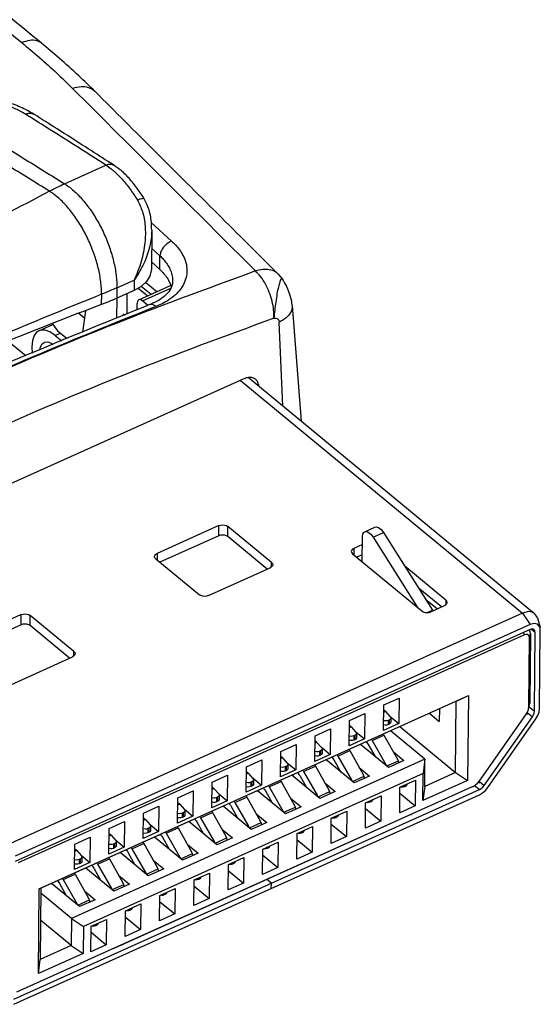
# Model space of a CAD drawing. Units: inches. Extents: x -47 to 274, y 1 to 105.
# Drawn here: x 47 to 53, y 75 to 85 of the extents above; entities that cross this region are included whole.
import ezdxf

# ---------------------------------------------------------------- set-up
doc = ezdxf.new("R2010")
doc.units = ezdxf.units.IN
doc.header["$MEASUREMENT"] = 0
doc.linetypes.add('DIVIDE', pattern=[2.5, 1, -0.5, 0, -0.5, 0, -0.5])
doc.layers.add('D', color=3, linetype='DIVIDE')

# ---------------------------------------------------------------- blocks, each defined once
blk = doc.blocks.new('ASDA')
at = {"color": 3, "linetype": 'Continuous'}
for p, q in [((1700.3072, -1129.7125), (1700.7248, -1129.5233)), ((1700.8047, -1129.5244), (1700.8048, -1129.5244)), ((1701.1843, -1130.1048), (1701.3897, -1130.2915)), ((1701.1885, -1130.1823), (1701.1847, -1130.5808)), ((1701.1886, -1130.1803), (1701.1886, -1130.1813)), ((1701.1868, -1130.3637), (1701.2712, -1130.4404)), ((1701.1855, -1130.5018), (1701.2699, -1130.5785)), ((1701.2699, -1130.5785), (1701.2712, -1130.4404)), ((1700.8367, -1130.7632), (1701.0118, -1130.6852)), ((1701.0118, -1130.6852), (1701.0108, -1130.79)), ((1702.4664, -1130.6251), (1702.5124, -1130.6803)), ((1702.4664, -1130.6251), (1702.4664, -1130.6251)), ((1702.5124, -1130.6803), (1702.5122, -1130.6801)), ((1700.8367, -1130.7632), (1700.8357, -1130.8687)), ((1701.0108, -1130.79), (1700.8357, -1130.8687)), ((1701.053, -1130.766), (1701.1482, -1130.8444)), ((1701.0589, -1130.8845), (1701.3798, -1130.7401)), ((1701.0835, -1130.7481), (1701.182, -1130.8291)), ((1701.0951, -1130.8949), (1701.3824, -1130.7656)), ((1701.2409, -1130.8026), (1701.1271, -1130.7089)), ((1700.6805, -1130.8291), (1700.6787, -1130.933)), ((1700.8345, -1130.8687), (1700.8326, -1131.0716)), ((1700.9386, -1130.8225), (1700.9366, -1131.0289)), ((1701.1509, -1130.9408), (1701.0951, -1130.8949)), ((1700.4922, -1131.2115), (1700.5234, -1130.9946)), ((1701.042, -1130.9855), (1701.0427, -1130.9208)), ((1702.6086, -1130.9413), (1702.7007, -1132.1105)), ((1700.5123, -1131.0719), (1700.4526, -1131.0227)), ((1700.0488, -1131.1971), (1700.1894, -1131.1338)), ((1700.1855, -1131.1286), (1700.2356, -1131.1966)), ((1700.2356, -1131.1966), (1700.3331, -1131.2769)), ((1702.5127, -1131.9557), (1702.4776, -1131.1101)), ((1700.2117, -1131.2438), (1700.2642, -1131.2202)), ((1700.2117, -1131.2438), (1700.2789, -1131.2992)), ((1699.7418, -1131.3046), (1699.9163, -1131.4482)), ((1696.862, -1134.0456), (1702.1236, -1131.6784)), ((1702.0813, -1131.6974), (1704.9365, -1134.0483)), ((1702.1623, -1131.6672), (1705.0589, -1134.0522)), ((1701.8681, -1133.1653), (1701.2436, -1133.4463)), ((1701.8671, -1133.2682), (1701.8681, -1133.1653)), ((1701.9581, -1133.2768), (1701.959, -1133.1739)), ((1702.3996, -1133.5366), (1701.959, -1133.1739)), ((1703.3412, -1133.2271), (1703.4453, -1133.1803)), ((1701.8671, -1133.2682), (1701.272, -1133.536)), ((1702.357, -1133.6053), (1701.9581, -1133.2768)), ((1703.3164, -1133.5276), (1703.3188, -1133.2772)), ((1703.4259, -1133.2823), (1703.53, -1133.2355)), ((1703.4259, -1133.2823), (1703.8759, -1133.9923)), ((1703.53, -1133.2355), (1704.0266, -1134.0191)), ((1703.318, -1133.3577), (1703.2324, -1133.3962)), ((1701.2436, -1133.4463), (1701.243, -1133.512)), ((1703.2192, -1133.4516), (1703.9189, -1134.0277)), ((1703.2324, -1133.3962), (1703.2318, -1133.4619)), ((1703.317, -1133.4606), (1703.2608, -1133.4859)), ((1701.2304, -1133.5017), (1701.6709, -1133.8644)), ((1702.3991, -1133.5841), (1702.3996, -1133.5366)), ((1703.3144, -1133.53), (1703.317, -1133.5289)), ((1703.3158, -1133.5311), (1703.3164, -1133.5276)), ((1704.1618, -1133.9184), (1703.7458, -1133.5759)), ((1701.7619, -1133.873), (1702.3864, -1133.592)), ((1704.1192, -1133.9871), (1703.8832, -1133.7928)), ((1703.9555, -1133.9069), (1704.0763, -1134.0064)), ((1704.0098, -1134.0363), (1704.1486, -1133.9739)), ((1704.1618, -1133.9184), (1704.1613, -1133.966)), ((1699.8696, -1134.0645), (1699.245, -1134.3455)), ((1704.9365, -1134.0483), (1699.732, -1136.3898)), ((1699.8686, -1134.1674), (1699.8696, -1134.0645)), ((1699.9595, -1134.176), (1699.9605, -1134.0731)), ((1700.401, -1134.4358), (1699.9605, -1134.0731)), ((1703.9714, -1134.0439), (1704.0266, -1134.0191)), ((1704.0266, -1134.0191), (1704.0308, -1134.0268)), ((1704.9365, -1134.0483), (1705.0138, -1134.1638)), ((1699.8686, -1134.1674), (1699.2735, -1134.4351)), ((1705.0138, -1134.1638), (1699.8092, -1136.5053)), ((1700.3584, -1134.5044), (1699.9595, -1134.176)), ((1705.0869, -1134.0972), (1705.114, -1134.1963)), ((1705.0133, -1134.2152), (1699.8088, -1136.5568)), ((1704.9565, -1134.2686), (1699.8387, -1136.5712)), ((1704.9565, -1134.2686), (1704.9459, -1134.2455)), ((1705.0129, -1134.2351), (1705.0028, -1134.2199)), ((1705.0081, -1134.2967), (1705.0169, -1134.2597)), ((1705.0169, -1134.2597), (1705.0102, -1134.9541)), ((1705.0169, -1134.2597), (1705.0129, -1134.2351)), ((1705.0262, -1134.2114), (1705.0648, -1134.2432)), ((1705.0572, -1135.0399), (1705.0648, -1134.2432)), ((1705.1092, -1135.0165), (1705.1169, -1134.2198)), ((1705.1169, -1134.2198), (1705.1139, -1134.1961)), ((1705.0014, -1134.991), (1705.0081, -1134.2967)), ((1700.4006, -1134.4833), (1700.401, -1134.4358)), ((1699.7633, -1134.7722), (1700.3879, -1134.4912)), ((1700.0521, -1136.8338), (1704.3893, -1134.8825)), ((1704.2828, -1134.9324), (1704.3893, -1134.8825)), ((1704.3893, -1134.8825), (1704.381, -1135.74)), ((1704.2828, -1134.9324), (1700.0669, -1136.8291)), ((1703.5308, -1135.2345), (1703.5333, -1134.9773)), ((1703.5333, -1134.9773), (1703.6894, -1134.907)), ((1703.6894, -1134.907), (1703.687, -1135.1643)), ((1704.2605, -1135.6599), (1704.2674, -1134.9393)), ((1705.0102, -1134.9541), (1705.0014, -1134.991)), ((1705.0052, -1134.9915), (1705.0102, -1134.9541)), ((1703.1863, -1135.1334), (1703.3425, -1135.0631)), ((1703.3425, -1135.0631), (1703.34, -1135.3204)), ((1703.5529, -1135.0428), (1703.5326, -1135.052)), ((1703.5529, -1135.0428), (1703.6001, -1135.0959)), ((1703.9956, -1135.0616), (1704.0956, -1135.1439)), ((1704.0969, -1135.016), (1704.0956, -1135.1439)), ((1704.5059, -1135.7392), (1704.9702, -1135.0775)), ((1704.9784, -1135.0634), (1704.9878, -1135.0711)), ((1704.9838, -1135.0542), (1705.0364, -1135.0976)), ((1704.9968, -1135.0223), (1704.9976, -1135.0193)), ((1704.9976, -1135.0193), (1705.0014, -1134.991)), ((1705.0039, -1134.996), (1705.0572, -1135.0399)), ((1705.0041, -1134.9958), (1705.0052, -1134.9915)), ((1703.1839, -1135.3906), (1703.1863, -1135.1334)), ((1703.687, -1135.1643), (1703.5308, -1135.2345)), ((1703.5788, -1135.1338), (1703.5784, -1135.1767)), ((1703.5876, -1135.1726), (1703.5784, -1135.1767)), ((1703.588, -1135.1297), (1703.5788, -1135.1338)), ((1703.588, -1135.1297), (1703.5876, -1135.1726)), ((1703.5983, -1135.0938), (1703.6003, -1135.0929)), ((1703.6001, -1135.0959), (1703.605, -1135.1049)), ((1703.6003, -1135.0929), (1703.687, -1135.1643)), ((1703.605, -1135.1049), (1703.6054, -1135.1088)), ((1703.6054, -1135.1088), (1703.605, -1135.1516)), ((1704.5505, -1135.7901), (1705.0364, -1135.0976)), ((1704.5869, -1135.8099), (1705.0729, -1135.1174)), ((1702.8394, -1135.2895), (1702.9955, -1135.2192)), ((1702.9955, -1135.2192), (1702.993, -1135.4765)), ((1703.2059, -1135.1989), (1703.1856, -1135.2081)), ((1703.2059, -1135.1989), (1703.2532, -1135.252)), ((1703.2513, -1135.2499), (1703.2533, -1135.249)), ((1703.2532, -1135.252), (1703.258, -1135.261)), ((1703.2533, -1135.249), (1703.34, -1135.3204)), ((1703.258, -1135.261), (1703.2584, -1135.2649)), ((1703.2585, -1135.2649), (1703.258, -1135.3077)), ((1703.9508, -1135.526), (1703.6019, -1135.2387)), ((1703.697, -1135.196), (1704.2605, -1135.6599)), ((1702.4924, -1135.4456), (1702.6485, -1135.3753)), ((1702.6485, -1135.3753), (1702.6461, -1135.6326)), ((1702.8369, -1135.5467), (1702.8394, -1135.2895)), ((1702.859, -1135.355), (1702.8386, -1135.3642)), ((1702.859, -1135.355), (1702.9062, -1135.4081)), ((1703.34, -1135.3204), (1703.1839, -1135.3906)), ((1703.2319, -1135.2899), (1703.2314, -1135.3328)), ((1703.2407, -1135.3287), (1703.2314, -1135.3328)), ((1703.2411, -1135.2858), (1703.2319, -1135.2899)), ((1703.2411, -1135.2858), (1703.2407, -1135.3287)), ((1703.5824, -1135.6093), (1703.2983, -1135.3753)), ((1703.378, -1135.377), (1703.4478, -1135.4984)), ((1703.4158, -1135.3368), (1703.5365, -1135.2825)), ((1703.4158, -1135.3368), (1703.5538, -1135.5769)), ((1703.5365, -1135.2825), (1703.6727, -1135.5234)), ((1702.4899, -1135.7028), (1702.4924, -1135.4456)), ((1702.993, -1135.4765), (1702.8369, -1135.5467)), ((1702.8849, -1135.446), (1702.8845, -1135.4889)), ((1702.8941, -1135.4419), (1702.8849, -1135.446)), ((1702.8941, -1135.4419), (1702.8937, -1135.4848)), ((1702.9043, -1135.406), (1702.9063, -1135.4051)), ((1702.9062, -1135.4081), (1702.9111, -1135.4171)), ((1702.9063, -1135.4051), (1702.993, -1135.4765)), ((1702.9111, -1135.4171), (1702.9115, -1135.421)), ((1702.9115, -1135.421), (1702.9111, -1135.4638)), ((1703.0689, -1135.4929), (1703.1896, -1135.4386)), ((1703.1896, -1135.4386), (1703.3257, -1135.6795)), ((1703.6318, -1135.4511), (1703.7386, -1135.539)), ((1703.9508, -1135.526), (1700.377, -1137.1339)), ((1702.1454, -1135.6017), (1702.3016, -1135.5314)), ((1702.3016, -1135.5314), (1702.2991, -1135.7887)), ((1702.512, -1135.5111), (1702.4917, -1135.5203)), ((1702.512, -1135.5111), (1702.5592, -1135.5642)), ((1702.5574, -1135.5621), (1702.5594, -1135.5612)), ((1702.5592, -1135.5642), (1702.5641, -1135.5732)), ((1702.5594, -1135.5612), (1702.6461, -1135.6326)), ((1702.5641, -1135.5732), (1702.5645, -1135.5771)), ((1702.5645, -1135.5771), (1702.5641, -1135.62)), ((1702.8937, -1135.4848), (1702.8845, -1135.4889)), ((1703.2355, -1135.7654), (1702.9513, -1135.5314)), ((1703.0311, -1135.5331), (1703.1008, -1135.6545)), ((1703.0689, -1135.4929), (1703.2069, -1135.733)), ((1703.5538, -1135.5769), (1703.5537, -1135.5857)), ((1703.5639, -1135.5934), (1703.6817, -1135.5404)), ((1703.7386, -1135.539), (1703.5824, -1135.6093)), ((1703.9508, -1135.526), (1703.9326, -1135.6685)), ((1703.9482, -1135.8004), (1703.9508, -1135.526)), ((1703.9326, -1135.6685), (1700.4976, -1137.2139)), ((1702.143, -1135.8589), (1702.1454, -1135.6017)), ((1702.165, -1135.6672), (1702.1447, -1135.6764)), ((1702.165, -1135.6672), (1702.2123, -1135.7203)), ((1702.6461, -1135.6326), (1702.4899, -1135.7028)), ((1702.5379, -1135.6021), (1702.5375, -1135.645)), ((1702.5467, -1135.6409), (1702.5375, -1135.645)), ((1702.5471, -1135.598), (1702.5379, -1135.6021)), ((1702.5471, -1135.598), (1702.5467, -1135.6409)), ((1702.7219, -1135.649), (1702.8426, -1135.5947)), ((1702.7219, -1135.649), (1702.8599, -1135.8891)), ((1702.8426, -1135.5947), (1702.9787, -1135.8356)), ((1703.2849, -1135.6072), (1703.3916, -1135.6951)), ((1703.93, -1135.9429), (1703.9326, -1135.6685)), ((1704.2605, -1135.6599), (1703.9482, -1135.8004)), ((1704.2605, -1135.6599), (1704.381, -1135.74)), ((1701.796, -1136.015), (1701.7985, -1135.7578)), ((1701.7985, -1135.7578), (1701.9546, -1135.6875)), ((1701.9546, -1135.6875), (1701.9521, -1135.9448)), ((1702.191, -1135.7582), (1702.1905, -1135.8011)), ((1702.2002, -1135.7541), (1702.191, -1135.7582)), ((1702.2002, -1135.7541), (1702.1998, -1135.797)), ((1702.2104, -1135.7182), (1702.2124, -1135.7173)), ((1702.2123, -1135.7203), (1702.2171, -1135.7293)), ((1702.2124, -1135.7173), (1702.2991, -1135.7887)), ((1702.2171, -1135.7293), (1702.2175, -1135.7332)), ((1702.2176, -1135.7332), (1702.2171, -1135.7761)), ((1702.3749, -1135.8051), (1702.4956, -1135.7508)), ((1702.4956, -1135.7508), (1702.6318, -1135.9917)), ((1702.8885, -1135.9215), (1702.6044, -1135.6875)), ((1702.6841, -1135.6893), (1702.7539, -1135.8106)), ((1702.9379, -1135.7633), (1703.0446, -1135.8512)), ((1703.2069, -1135.733), (1703.2068, -1135.7418)), ((1703.217, -1135.7495), (1703.3347, -1135.6965)), ((1703.3916, -1135.6951), (1703.2355, -1135.7654)), ((1703.6981, -1135.8082), (1703.8542, -1135.738)), ((1703.8542, -1135.738), (1703.8517, -1135.9952)), ((1704.381, -1135.74), (1703.93, -1135.9429)), ((1704.4922, -1135.7557), (1704.5019, -1135.7636)), ((1704.499, -1135.7476), (1704.5505, -1135.7901)), ((1699.7954, -1137.9494), (1704.5012, -1135.8322)), ((1699.8262, -1137.8746), (1704.432, -1135.8024)), ((1701.4515, -1135.9139), (1701.6076, -1135.8436)), ((1701.6076, -1135.8436), (1701.6052, -1136.1009)), ((1701.8181, -1135.8233), (1701.7977, -1135.8325)), ((1701.8181, -1135.8233), (1701.8653, -1135.8764)), ((1701.8634, -1135.8743), (1701.8654, -1135.8734)), ((1701.8653, -1135.8764), (1701.8701, -1135.8854)), ((1701.8654, -1135.8734), (1701.9521, -1135.9448)), ((1702.2991, -1135.7887), (1702.143, -1135.8589)), ((1702.1998, -1135.797), (1702.1905, -1135.8011)), ((1702.5415, -1136.0776), (1702.2574, -1135.8436)), ((1702.3371, -1135.8454), (1702.4069, -1135.9667)), ((1702.3749, -1135.8051), (1702.5129, -1136.0452)), ((1702.87, -1135.9056), (1702.9877, -1135.8526)), ((1703.0446, -1135.8512), (1702.8885, -1135.9215)), ((1703.6956, -1136.0655), (1703.6981, -1135.8082)), ((1703.6975, -1135.8682), (1703.8517, -1135.9952)), ((1703.7079, -1135.8038), (1703.7161, -1135.8051)), ((1703.7452, -1135.8001), (1703.7453, -1135.7869)), ((1703.7452, -1135.8001), (1703.7544, -1135.796)), ((1703.7544, -1135.796), (1703.7545, -1135.7828)), ((1703.9482, -1135.8004), (1703.93, -1135.9429)), ((1704.432, -1135.8024), (1704.4369, -1135.8001)), ((1704.4515, -1135.7913), (1704.5012, -1135.8322)), ((1699.7949, -1138.0008), (1704.5007, -1135.8837)), ((1701.449, -1136.1711), (1701.4515, -1135.9139)), ((1701.9521, -1135.9448), (1701.796, -1136.015)), ((1701.844, -1135.9143), (1701.8436, -1135.9572)), ((1701.8528, -1135.9531), (1701.8436, -1135.9572)), ((1701.8532, -1135.9102), (1701.844, -1135.9143)), ((1701.8532, -1135.9102), (1701.8528, -1135.9531)), ((1701.8701, -1135.8854), (1701.8706, -1135.8893)), ((1701.8706, -1135.8893), (1701.8702, -1135.9322)), ((1702.028, -1135.9612), (1702.1486, -1135.9069)), ((1702.028, -1135.9612), (1702.166, -1136.2013)), ((1702.1486, -1135.9069), (1702.2848, -1136.1478)), ((1702.5909, -1135.9194), (1702.6977, -1136.0073)), ((1702.8599, -1135.8891), (1702.8598, -1135.8979)), ((1703.3486, -1136.2216), (1703.3511, -1135.9643)), ((1703.3511, -1135.9643), (1703.5072, -1135.8941)), ((1703.3609, -1135.9599), (1703.3691, -1135.9612)), ((1703.3982, -1135.9562), (1703.3983, -1135.9431)), ((1703.3982, -1135.9562), (1703.4074, -1135.9521)), ((1703.4074, -1135.9521), (1703.4075, -1135.9389)), ((1703.5072, -1135.8941), (1703.5048, -1136.1513)), ((1701.1021, -1136.3272), (1701.1045, -1136.07)), ((1701.1045, -1136.07), (1701.2607, -1135.9997)), ((1701.2607, -1135.9997), (1701.2582, -1136.257)), ((1701.4711, -1135.9794), (1701.4508, -1135.9886)), ((1701.4711, -1135.9794), (1701.5183, -1136.0325)), ((1701.497, -1136.0705), (1701.4966, -1136.1133)), ((1701.5062, -1136.0663), (1701.497, -1136.0705)), ((1701.5062, -1136.0663), (1701.5058, -1136.1092)), ((1701.5165, -1136.0304), (1701.5185, -1136.0295)), ((1701.5183, -1136.0325), (1701.5232, -1136.0415)), ((1701.5185, -1136.0295), (1701.6052, -1136.1009)), ((1701.5232, -1136.0415), (1701.5236, -1136.0454)), ((1701.5236, -1136.0454), (1701.5232, -1136.0883)), ((1701.681, -1136.1173), (1701.8017, -1136.063)), ((1701.8017, -1136.063), (1701.9378, -1136.3039)), ((1702.1946, -1136.2337), (1701.9104, -1135.9997)), ((1701.9902, -1136.0015), (1702.0599, -1136.1228)), ((1702.244, -1136.0755), (1702.3507, -1136.1634)), ((1702.5129, -1136.0452), (1702.5128, -1136.054)), ((1702.523, -1136.0617), (1702.6408, -1136.0087)), ((1702.6977, -1136.0073), (1702.5415, -1136.0776)), ((1703.0041, -1136.1204), (1703.1603, -1136.0502)), ((1703.1603, -1136.0502), (1703.1578, -1136.3074)), ((1703.3505, -1136.0243), (1703.5048, -1136.1513)), ((1703.8517, -1135.9952), (1703.6956, -1136.0655)), ((1700.7576, -1136.2261), (1700.9137, -1136.1558)), ((1703.8095, -1136.0837), (1700.902, -1137.3918)), ((1700.9137, -1136.1558), (1700.9112, -1136.4131)), ((1701.1241, -1136.1355), (1701.1038, -1136.1447)), ((1701.1241, -1136.1355), (1701.1714, -1136.1886)), ((1701.6052, -1136.1009), (1701.449, -1136.1711)), ((1701.5058, -1136.1092), (1701.4966, -1136.1133)), ((1701.8476, -1136.3898), (1701.5635, -1136.1558)), ((1701.6432, -1136.1576), (1701.713, -1136.2789)), ((1701.681, -1136.1173), (1701.819, -1136.3574)), ((1702.176, -1136.2178), (1702.2938, -1136.1648)), ((1702.3507, -1136.1634), (1702.1946, -1136.2337)), ((1703.0017, -1136.3777), (1703.0041, -1136.1204)), ((1703.0139, -1136.116), (1703.0222, -1136.1173)), ((1703.0512, -1136.1123), (1703.0514, -1136.0992)), ((1703.0512, -1136.1123), (1703.0604, -1136.1082)), ((1703.0604, -1136.1082), (1703.0606, -1136.095)), ((1703.5048, -1136.1513), (1703.3486, -1136.2216)), ((1703.8132, -1136.0821), (1703.8158, -1136.0809)), ((1700.7551, -1136.4834), (1700.7576, -1136.2261)), ((1701.2582, -1136.257), (1701.1021, -1136.3272)), ((1701.15, -1136.2266), (1701.1496, -1136.2694)), ((1701.1588, -1136.2653), (1701.1496, -1136.2694)), ((1701.1593, -1136.2224), (1701.15, -1136.2266)), ((1701.1593, -1136.2224), (1701.1588, -1136.2653)), ((1701.1695, -1136.1865), (1701.1715, -1136.1856)), ((1701.1714, -1136.1886), (1701.1762, -1136.1976)), ((1701.1715, -1136.1856), (1701.2582, -1136.257)), ((1701.1762, -1136.1976), (1701.1766, -1136.2015)), ((1701.1766, -1136.2015), (1701.1762, -1136.2444)), ((1701.334, -1136.2734), (1701.4547, -1136.2191)), ((1701.334, -1136.2734), (1701.472, -1136.5135)), ((1701.4547, -1136.2191), (1701.5909, -1136.46)), ((1701.897, -1136.2317), (1702.0037, -1136.3195)), ((1702.166, -1136.2013), (1702.1659, -1136.2101)), ((1702.6572, -1136.2765), (1702.8133, -1136.2063)), ((1702.667, -1136.2721), (1702.6752, -1136.2734)), ((1702.7043, -1136.2684), (1702.7044, -1136.2553)), ((1702.7043, -1136.2684), (1702.7135, -1136.2643)), ((1702.7135, -1136.2643), (1702.7136, -1136.2511)), ((1702.8133, -1136.2063), (1702.8108, -1136.4635)), ((1703.0036, -1136.1804), (1703.1578, -1136.3074)), ((1700.4106, -1136.3822), (1700.5667, -1136.3119)), ((1700.5667, -1136.3119), (1700.5643, -1136.5692)), ((1700.7772, -1136.2916), (1700.7568, -1136.3008)), ((1700.7772, -1136.2916), (1700.8244, -1136.3447)), ((1700.8225, -1136.3426), (1700.8245, -1136.3417)), ((1700.8244, -1136.3447), (1700.8292, -1136.3537)), ((1700.8245, -1136.3417), (1700.9112, -1136.4131)), ((1700.8292, -1136.3537), (1700.8297, -1136.3576)), ((1700.8297, -1136.3576), (1700.8293, -1136.4005)), ((1700.9871, -1136.4295), (1701.1077, -1136.3752)), ((1701.1077, -1136.3752), (1701.2439, -1136.6161)), ((1701.5006, -1136.5459), (1701.2165, -1136.3119)), ((1701.2962, -1136.3137), (1701.366, -1136.435)), ((1701.819, -1136.3574), (1701.8189, -1136.3662)), ((1701.8291, -1136.3739), (1701.9468, -1136.3209)), ((1702.0037, -1136.3195), (1701.8476, -1136.3898)), ((1702.3102, -1136.4326), (1702.4663, -1136.3624)), ((1702.4663, -1136.3624), (1702.4639, -1136.6196)), ((1702.6547, -1136.5338), (1702.6572, -1136.2765)), ((1702.6566, -1136.3365), (1702.8108, -1136.4635)), ((1703.1578, -1136.3074), (1703.0017, -1136.3777)), ((1700.4081, -1136.6395), (1700.4106, -1136.3822)), ((1700.4302, -1136.4477), (1700.4099, -1136.4569)), ((1700.4302, -1136.4477), (1700.4774, -1136.5008)), ((1700.9112, -1136.4131), (1700.7551, -1136.4834)), ((1700.8031, -1136.3827), (1700.8027, -1136.4255)), ((1700.8119, -1136.4214), (1700.8027, -1136.4255)), ((1700.8123, -1136.3785), (1700.8031, -1136.3827)), ((1700.8123, -1136.3785), (1700.8119, -1136.4214)), ((1701.1537, -1136.702), (1700.8695, -1136.468)), ((1700.9493, -1136.4698), (1701.019, -1136.5911)), ((1700.9871, -1136.4295), (1701.125, -1136.6696)), ((1701.55, -1136.3878), (1701.6568, -1136.4757)), ((1702.3077, -1136.6899), (1702.3102, -1136.4326)), ((1702.32, -1136.4282), (1702.3282, -1136.4295)), ((1702.3573, -1136.4245), (1702.3574, -1136.4114)), ((1702.3573, -1136.4245), (1702.3665, -1136.4204)), ((1702.3665, -1136.4204), (1702.3666, -1136.4072)), ((1702.8108, -1136.4635), (1702.6547, -1136.5338)), ((1700.5643, -1136.5692), (1700.4081, -1136.6395)), ((1700.4561, -1136.5388), (1700.4557, -1136.5816)), ((1700.4653, -1136.5346), (1700.4561, -1136.5388)), ((1700.4653, -1136.5346), (1700.4649, -1136.5775)), ((1700.4755, -1136.4987), (1700.4776, -1136.4978)), ((1700.4774, -1136.5008), (1700.4823, -1136.5098)), ((1700.4776, -1136.4978), (1700.5643, -1136.5692)), ((1700.4823, -1136.5098), (1700.4827, -1136.5137)), ((1700.4827, -1136.5137), (1700.4823, -1136.5566)), ((1700.6401, -1136.5856), (1700.7608, -1136.5313)), ((1700.7608, -1136.5313), (1700.8969, -1136.7722)), ((1701.203, -1136.5439), (1701.3098, -1136.6318)), ((1701.472, -1136.5135), (1701.4719, -1136.5223)), ((1701.4821, -1136.53), (1701.5999, -1136.477)), ((1701.6568, -1136.4757), (1701.5006, -1136.5459)), ((1701.9632, -1136.5887), (1702.1194, -1136.5185)), ((1702.0103, -1136.5806), (1702.0105, -1136.5675)), ((1702.0195, -1136.5765), (1702.0197, -1136.5633)), ((1702.1194, -1136.5185), (1702.1169, -1136.7757)), ((1702.3096, -1136.4926), (1702.4639, -1136.6196)), ((1700.4649, -1136.5775), (1700.4557, -1136.5816)), ((1700.8067, -1136.8581), (1700.5225, -1136.6241)), ((1700.6023, -1136.6259), (1700.6721, -1136.7472)), ((1700.6401, -1136.5856), (1700.7781, -1136.8257)), ((1701.125, -1136.6696), (1701.125, -1136.6784)), ((1701.1351, -1136.6861), (1701.2529, -1136.6331)), ((1701.3098, -1136.6318), (1701.1537, -1136.702)), ((1701.9608, -1136.846), (1701.9632, -1136.5887)), ((1701.9627, -1136.6487), (1702.1169, -1136.7757)), ((1701.973, -1136.5843), (1701.9813, -1136.5856)), ((1702.0103, -1136.5806), (1702.0195, -1136.5765)), ((1702.4639, -1136.6196), (1702.3077, -1136.6899)), ((1700.2931, -1136.7417), (1700.4138, -1136.6874)), ((1700.2931, -1136.7417), (1700.4311, -1136.9818)), ((1700.4138, -1136.6874), (1700.5499, -1136.9283)), ((1700.8561, -1136.7), (1700.9628, -1136.7879)), ((1701.6138, -1137.0021), (1701.6163, -1136.7448)), ((1701.6163, -1136.7448), (1701.7724, -1136.6746)), ((1701.6261, -1136.7404), (1701.6343, -1136.7417)), ((1701.6634, -1136.7367), (1701.6635, -1136.7236)), ((1701.6634, -1136.7367), (1701.6726, -1136.7326)), ((1701.6726, -1136.7326), (1701.6727, -1136.7194)), ((1701.7724, -1136.6746), (1701.7699, -1136.9318)), ((1702.3977, -1136.7786), (1702.3508, -1136.74)), ((1700.0439, -1137.6913), (1700.0521, -1136.8338)), ((1700.0669, -1136.8291), (1700.0521, -1136.8338)), ((1700.069, -1136.8292), (1700.0621, -1137.5488)), ((1700.4597, -1137.0142), (1700.1756, -1136.7803)), ((1700.2553, -1136.782), (1700.3251, -1136.9034)), ((1700.5091, -1136.8561), (1700.6159, -1136.944)), ((1700.7781, -1136.8257), (1700.778, -1136.8345)), ((1700.7882, -1136.8422), (1700.9059, -1136.7892)), ((1700.9628, -1136.7879), (1700.8067, -1136.8581)), ((1701.2693, -1136.9009), (1701.4254, -1136.8307)), ((1701.4254, -1136.8307), (1701.423, -1137.0879)), ((1701.6157, -1136.8048), (1701.7699, -1136.9318)), ((1702.1169, -1136.7757), (1701.9608, -1136.846)), ((1702.3972, -1136.8301), (1702.3977, -1136.7786)), ((1700.377, -1137.1339), (1700.0686, -1136.8799)), ((1700.4412, -1136.9983), (1700.559, -1136.9453)), ((1700.6159, -1136.944), (1700.4597, -1137.0142)), ((1701.2668, -1137.1582), (1701.2693, -1136.9009)), ((1701.2687, -1136.9609), (1701.423, -1137.0879)), ((1701.2791, -1136.8965), (1701.2873, -1136.8978)), ((1701.3164, -1136.8928), (1701.3165, -1136.8797)), ((1701.3164, -1136.8928), (1701.3256, -1136.8887)), ((1701.3256, -1136.8887), (1701.3257, -1136.8755)), ((1701.7699, -1136.9318), (1701.6138, -1137.0021)), ((1700.4311, -1136.9818), (1700.431, -1136.9906)), ((1700.9199, -1137.3143), (1700.9223, -1137.057)), ((1700.9223, -1137.057), (1701.0785, -1136.9868)), ((1700.9321, -1137.0526), (1700.9404, -1137.054)), ((1700.9694, -1137.0489), (1700.9696, -1137.0358)), ((1700.9694, -1137.0489), (1700.9786, -1137.0448)), ((1700.9786, -1137.0448), (1700.9788, -1137.0316)), ((1701.0785, -1136.9868), (1701.076, -1137.244)), ((1700.3744, -1137.4083), (1700.0659, -1137.1543)), ((1700.377, -1137.1339), (1700.3744, -1137.4083)), ((1700.377, -1137.1339), (1700.4976, -1137.2139)), ((1700.5754, -1137.2131), (1700.7315, -1137.1429)), ((1700.7315, -1137.1429), (1700.729, -1137.4001)), ((1700.9217, -1137.117), (1701.076, -1137.244)), ((1701.423, -1137.0879), (1701.2668, -1137.1582)), ((1700.4976, -1137.2139), (1700.495, -1137.4884)), ((1700.5729, -1137.4704), (1700.5754, -1137.2131)), ((1700.5852, -1137.2087), (1700.5934, -1137.2101)), ((1700.6225, -1137.205), (1700.6226, -1137.1919)), ((1700.6225, -1137.205), (1700.6317, -1137.2009)), ((1700.6317, -1137.2009), (1700.6318, -1137.1877)), ((1701.076, -1137.244), (1700.9199, -1137.3143)), ((1700.5748, -1137.2731), (1700.729, -1137.4001)), ((1700.3744, -1137.4083), (1700.0621, -1137.5488)), ((1700.3744, -1137.4083), (1700.495, -1137.4884)), ((1700.729, -1137.4001), (1700.5729, -1137.4704)), ((1700.7979, -1137.4386), (1700.7953, -1137.4399)), ((1700.7987, -1137.4388), (1700.875, -1137.4045)), ((1700.8994, -1137.3931), (1700.902, -1137.3918)), ((1700.495, -1137.4884), (1700.0439, -1137.6913))]:
    blk.add_line(p, q, dxfattribs=at)
at = {"color": 7, "linetype": 'Continuous'}
blk.add_line((1700.0439, -1137.6913), (1700.0621, -1137.5488), dxfattribs=at)
at = {"color": 3, "linetype": 'Continuous'}
for points in [[(1701.1847, -1130.5808), (1701.1845, -1130.5876), (1701.1706, -1130.6461), (1701.1357, -1130.7011), (1701.0815, -1130.7499), (1701.0108, -1130.79)], [(1701.059, -1130.8845), (1701.0529, -1130.8886), (1701.0454, -1130.9017), (1701.0427, -1130.9208)], [(1701.0951, -1130.8949), (1701.0791, -1130.8851), (1701.0645, -1130.8829), (1701.059, -1130.8845)], [(1700.8971, -1131.031), (1700.9073, -1131.0293), (1700.9201, -1131.0328), (1700.9228, -1131.0346)], [(1700.0488, -1131.1971), (1700.0282, -1131.2099), (1699.9999, -1131.2456), (1699.982, -1131.2966), (1699.9755, -1131.3605), (1699.9799, -1131.4221)], [(1700.2117, -1131.2438), (1700.1597, -1131.2088), (1700.1102, -1131.1911), (1700.0656, -1131.1914), (1700.0488, -1131.1971)], [(1700.057, -1131.3904), (1700.0641, -1131.3598), (1700.0819, -1131.3303), (1700.1022, -1131.3156)], [(1700.1022, -1131.3156), (1700.1071, -1131.3136), (1700.1382, -1131.3108), (1700.1734, -1131.3221), (1700.1925, -1131.3347)], [(1701.8681, -1133.1653), (1701.8861, -1133.1596), (1701.9062, -1133.1577), (1701.9262, -1133.1596), (1701.9445, -1133.1652), (1701.959, -1133.1739)], [(1703.4453, -1133.1803), (1703.459, -1133.1779), (1703.4822, -1133.1855), (1703.5068, -1133.2055), (1703.53, -1133.2355)], [(1701.9581, -1133.2768), (1701.9435, -1133.2681), (1701.9253, -1133.2625), (1701.9052, -1133.2606), (1701.8851, -1133.2625), (1701.8671, -1133.2682)], [(1703.3188, -1133.2772), (1703.3234, -1133.2485), (1703.3359, -1133.2303), (1703.3412, -1133.2272)], [(1703.3412, -1133.2272), (1703.3549, -1133.2247), (1703.3781, -1133.2323), (1703.4028, -1133.2523), (1703.4259, -1133.2823)], [(1701.2175, -1133.4777), (1701.2204, -1133.4662), (1701.2294, -1133.4551), (1701.2436, -1133.4463)], [(1701.2304, -1133.5017), (1701.2209, -1133.4907), (1701.2175, -1133.4777)], [(1703.2324, -1133.3962), (1703.2182, -1133.405), (1703.2092, -1133.4161), (1703.2063, -1133.4276)], [(1703.2063, -1133.4276), (1703.2098, -1133.4406), (1703.2192, -1133.4516)], [(1702.4125, -1133.5607), (1702.4096, -1133.5722), (1702.4006, -1133.5832), (1702.3864, -1133.592)], [(1702.3996, -1133.5366), (1702.409, -1133.5477), (1702.4125, -1133.5607)], [(1701.7619, -1133.873), (1701.7439, -1133.8787), (1701.7238, -1133.8807), (1701.7037, -1133.8788), (1701.6855, -1133.8732), (1701.6709, -1133.8644)], [(1704.1486, -1133.9739), (1704.1628, -1133.965), (1704.1718, -1133.954), (1704.1747, -1133.9425)], [(1704.1747, -1133.9425), (1704.1712, -1133.9295), (1704.1618, -1133.9184)], [(1699.8696, -1134.0645), (1699.8876, -1134.0588), (1699.9076, -1134.0568), (1699.9277, -1134.0587), (1699.9459, -1134.0643), (1699.9605, -1134.0731)], [(1703.9189, -1134.0277), (1703.9334, -1134.0364), (1703.9517, -1134.042), (1703.9718, -1134.0439), (1703.9918, -1134.042), (1704.0098, -1134.0363)], [(1705.0589, -1134.0522), (1705.0465, -1134.0438), (1704.9962, -1134.0332), (1704.9365, -1134.0483)], [(1705.0869, -1134.0972), (1705.0799, -1134.0787), (1705.0589, -1134.0522)], [(1699.9595, -1134.176), (1699.9449, -1134.1672), (1699.9267, -1134.1616), (1699.9067, -1134.1597), (1699.8866, -1134.1617), (1699.8686, -1134.1674)], [(1705.1139, -1134.1961), (1705.1093, -1134.184), (1705.0871, -1134.1608), (1705.0535, -1134.1537), (1705.0138, -1134.1638)], [(1704.987, -1134.2647), (1704.9726, -1134.2639), (1704.9565, -1134.2686)], [(1705.0081, -1134.2967), (1705.0057, -1134.2819), (1704.9984, -1134.2709), (1704.987, -1134.2647)], [(1705.0541, -1134.2165), (1705.0438, -1134.2113), (1705.0293, -1134.2105), (1705.0133, -1134.2152)], [(1705.0648, -1134.2432), (1705.0624, -1134.2285), (1705.0552, -1134.2175), (1705.0541, -1134.2165)], [(1700.4139, -1134.4598), (1700.411, -1134.4713), (1700.4021, -1134.4824), (1700.3879, -1134.4912)], [(1700.401, -1134.4358), (1700.4105, -1134.4468), (1700.4139, -1134.4598)], [(1704.9702, -1135.0775), (1704.987, -1135.0488), (1704.9968, -1135.0223)], [(1705.0364, -1135.0976), (1705.0476, -1135.0784), (1705.0547, -1135.0587), (1705.0572, -1135.0399)], [(1705.0729, -1135.1174), (1705.0924, -1135.0838), (1705.1048, -1135.0494), (1705.1092, -1135.0165)], [(1703.5784, -1135.1767), (1703.5646, -1135.1808), (1703.5493, -1135.1817), (1703.5344, -1135.1793), (1703.5314, -1135.178)], [(1703.5788, -1135.1338), (1703.5651, -1135.1379), (1703.5498, -1135.1388), (1703.5349, -1135.1364), (1703.5318, -1135.1351)], [(1703.605, -1135.1516), (1703.604, -1135.1571), (1703.5981, -1135.1658), (1703.5876, -1135.1726)], [(1703.6054, -1135.1088), (1703.6044, -1135.1142), (1703.5985, -1135.1229), (1703.588, -1135.1297)], [(1703.2584, -1135.2649), (1703.2575, -1135.2703), (1703.2516, -1135.279), (1703.2411, -1135.2858)], [(1703.2314, -1135.3328), (1703.2177, -1135.3369), (1703.2024, -1135.3378), (1703.1875, -1135.3354), (1703.1844, -1135.3341)], [(1703.2319, -1135.2899), (1703.2181, -1135.294), (1703.2028, -1135.2949), (1703.1879, -1135.2925), (1703.1848, -1135.2912)], [(1703.258, -1135.3077), (1703.2571, -1135.3132), (1703.2512, -1135.3219), (1703.2407, -1135.3287)], [(1702.8849, -1135.446), (1702.8711, -1135.4501), (1702.8558, -1135.451), (1702.8409, -1135.4486), (1702.8379, -1135.4473)], [(1702.9111, -1135.4638), (1702.9101, -1135.4693), (1702.9042, -1135.478), (1702.8937, -1135.4848)], [(1702.9115, -1135.421), (1702.9105, -1135.4264), (1702.9046, -1135.4351), (1702.8941, -1135.4419)], [(1702.5645, -1135.5771), (1702.5635, -1135.5826), (1702.5576, -1135.5912), (1702.5471, -1135.598)], [(1702.8845, -1135.4889), (1702.8707, -1135.493), (1702.8554, -1135.4939), (1702.8405, -1135.4915), (1702.8374, -1135.4902)], [(1702.5375, -1135.645), (1702.5237, -1135.6491), (1702.5084, -1135.65), (1702.4935, -1135.6476), (1702.4905, -1135.6463)], [(1702.5379, -1135.6021), (1702.5242, -1135.6063), (1702.5089, -1135.6072), (1702.4939, -1135.6047), (1702.4909, -1135.6034)], [(1702.5641, -1135.6199), (1702.5631, -1135.6254), (1702.5572, -1135.6341), (1702.5467, -1135.6409)], [(1702.191, -1135.7582), (1702.1772, -1135.7624), (1702.1619, -1135.7633), (1702.147, -1135.7608), (1702.1439, -1135.7595)], [(1702.2171, -1135.776), (1702.2161, -1135.7815), (1702.2102, -1135.7902), (1702.1998, -1135.797)], [(1702.2175, -1135.7332), (1702.2166, -1135.7387), (1702.2107, -1135.7473), (1702.2002, -1135.7541)], [(1703.7544, -1135.796), (1703.7649, -1135.7892), (1703.7708, -1135.7805), (1703.7718, -1135.775)], [(1704.4369, -1135.8001), (1704.459, -1135.7868), (1704.4842, -1135.7652), (1704.5059, -1135.7392)], [(1702.1905, -1135.8011), (1702.1768, -1135.8052), (1702.1615, -1135.8061), (1702.1466, -1135.8037), (1702.1435, -1135.8024)], [(1703.7161, -1135.8051), (1703.7314, -1135.8042), (1703.7452, -1135.8001)], [(1704.5007, -1135.8837), (1704.5322, -1135.8654), (1704.5616, -1135.8403), (1704.5869, -1135.8099)], [(1704.5012, -1135.8322), (1704.5192, -1135.8218), (1704.536, -1135.8074), (1704.5505, -1135.7901)], [(1701.8436, -1135.9572), (1701.8298, -1135.9613), (1701.8145, -1135.9622), (1701.7996, -1135.9598), (1701.7965, -1135.9585)], [(1701.844, -1135.9143), (1701.8302, -1135.9185), (1701.8149, -1135.9194), (1701.8, -1135.9169), (1701.7969, -1135.9156)], [(1701.8702, -1135.9322), (1701.8692, -1135.9376), (1701.8633, -1135.9463), (1701.8528, -1135.9531)], [(1701.8706, -1135.8893), (1701.8696, -1135.8948), (1701.8637, -1135.9034), (1701.8532, -1135.9102)], [(1703.3691, -1135.9612), (1703.3844, -1135.9603), (1703.3982, -1135.9562)], [(1703.4074, -1135.9521), (1703.4179, -1135.9453), (1703.4238, -1135.9366), (1703.4248, -1135.9311)], [(1701.497, -1136.0705), (1701.4832, -1136.0746), (1701.4679, -1136.0755), (1701.453, -1136.073), (1701.45, -1136.0717)], [(1701.5236, -1136.0454), (1701.5226, -1136.0509), (1701.5167, -1136.0595), (1701.5062, -1136.0663)], [(1701.4966, -1136.1133), (1701.4828, -1136.1174), (1701.4675, -1136.1183), (1701.4526, -1136.1159), (1701.4496, -1136.1146)], [(1701.5232, -1136.0883), (1701.5222, -1136.0937), (1701.5163, -1136.1024), (1701.5058, -1136.1092)], [(1703.0222, -1136.1173), (1703.0375, -1136.1164), (1703.0512, -1136.1123)], [(1703.0604, -1136.1082), (1703.0709, -1136.1014), (1703.0768, -1136.0927), (1703.0778, -1136.0873)], [(1701.1496, -1136.2694), (1701.1359, -1136.2735), (1701.1206, -1136.2744), (1701.1057, -1136.272), (1701.1026, -1136.2707)], [(1701.15, -1136.2266), (1701.1363, -1136.2307), (1701.121, -1136.2316), (1701.1061, -1136.2291), (1701.103, -1136.2278)], [(1701.1762, -1136.2444), (1701.1752, -1136.2498), (1701.1693, -1136.2585), (1701.1588, -1136.2653)], [(1701.1766, -1136.2015), (1701.1757, -1136.207), (1701.1698, -1136.2156), (1701.1593, -1136.2224)], [(1702.6752, -1136.2734), (1702.6905, -1136.2725), (1702.7043, -1136.2684)], [(1702.7135, -1136.2643), (1702.724, -1136.2575), (1702.7299, -1136.2488), (1702.7309, -1136.2434)], [(1700.8297, -1136.3576), (1700.8287, -1136.3631), (1700.8228, -1136.3717), (1700.8123, -1136.3785)], [(1700.8027, -1136.4255), (1700.7889, -1136.4296), (1700.7736, -1136.4305), (1700.7587, -1136.4281), (1700.7556, -1136.4268)], [(1700.8031, -1136.3827), (1700.7893, -1136.3868), (1700.774, -1136.3877), (1700.7591, -1136.3852), (1700.756, -1136.3839)], [(1700.8293, -1136.4005), (1700.8283, -1136.4059), (1700.8224, -1136.4146), (1700.8119, -1136.4214)], [(1702.3282, -1136.4295), (1702.3435, -1136.4286), (1702.3573, -1136.4245)], [(1702.3665, -1136.4204), (1702.377, -1136.4136), (1702.3829, -1136.4049), (1702.3839, -1136.3995)], [(1700.4561, -1136.5388), (1700.4423, -1136.5429), (1700.427, -1136.5438), (1700.4121, -1136.5413), (1700.4091, -1136.54)], [(1700.4823, -1136.5566), (1700.4813, -1136.562), (1700.4754, -1136.5707), (1700.4649, -1136.5775)], [(1700.4827, -1136.5137), (1700.4817, -1136.5192), (1700.4758, -1136.5278), (1700.4653, -1136.5346)], [(1702.0195, -1136.5765), (1702.03, -1136.5697), (1702.0359, -1136.561), (1702.0369, -1136.5556)], [(1700.4557, -1136.5816), (1700.4419, -1136.5857), (1700.4266, -1136.5866), (1700.4117, -1136.5842), (1700.4087, -1136.5829)], [(1701.9813, -1136.5856), (1701.9966, -1136.5847), (1702.0103, -1136.5806)], [(1701.6343, -1136.7417), (1701.6496, -1136.7408), (1701.6634, -1136.7367)], [(1701.6726, -1136.7326), (1701.6831, -1136.7258), (1701.689, -1136.7171), (1701.6899, -1136.7117)], [(1701.3256, -1136.8887), (1701.3361, -1136.8819), (1701.342, -1136.8733), (1701.343, -1136.8678)], [(1701.2873, -1136.8978), (1701.3026, -1136.897), (1701.3164, -1136.8928)], [(1700.9404, -1137.054), (1700.9557, -1137.0531), (1700.9694, -1137.0489)], [(1700.9786, -1137.0448), (1700.9891, -1137.038), (1700.995, -1137.0294), (1700.996, -1137.0239)], [(1700.5934, -1137.2101), (1700.6087, -1137.2092), (1700.6225, -1137.205)], [(1700.6317, -1137.2009), (1700.6422, -1137.1941), (1700.6481, -1137.1855), (1700.649, -1137.18)]]:
    blk.add_lwpolyline(points, dxfattribs=at)
for points in [[(1697.8267, -1126.611), (1698.8514, -1127.4492), (1699.8758, -1128.2872)], [(1700.0748, -1128.2936), (1699.3998, -1127.7409), (1698.7002, -1127.168), (1698.028, -1126.6176)], [(1700.0748, -1128.2936), (1700.026, -1128.269), (1699.9559, -1128.2651), (1699.8758, -1128.2872)], [(1699.8758, -1128.2872), (1700.0546, -1128.4383), (1700.2256, -1128.5924), (1700.3886, -1128.7494)], [(1700.6157, -1128.7813), (1700.4505, -1128.6219), (1700.2537, -1128.4446), (1700.0748, -1128.2936)], [(1700.6157, -1128.7813), (1700.611, -1128.7768), (1700.5514, -1128.7429), (1700.4753, -1128.7335), (1700.3886, -1128.7494)], [(1700.3886, -1128.7494), (1701.3131, -1129.6713), (1702.238, -1130.5936)], [(1702.4664, -1130.6251), (1701.8557, -1130.0166), (1701.224, -1129.3873), (1700.6157, -1128.7813)], [(1699.9127, -1129.0102), (1699.8152, -1128.9577), (1699.7041, -1128.914), (1699.6178, -1128.8884)], [(1699.9329, -1128.9731), (1699.8963, -1128.9548), (1699.7521, -1128.8978), (1699.6251, -1128.8627)], [(1699.9127, -1129.0102), (1699.9463, -1128.9996), (1699.9778, -1129.0014), (1699.9961, -1129.0094)], [(1699.9722, -1129.0474), (1699.9127, -1129.0102)], [(1699.9961, -1129.0094), (1699.9329, -1128.9731)], [(1700.7476, -1129.4878), (1700.5176, -1129.3406), (1700.2322, -1129.1585), (1699.9961, -1129.0094)], [(1700.7248, -1129.5233), (1700.4481, -1129.3479), (1700.1771, -1129.1764), (1699.9722, -1129.0474)], [(1699.7509, -1129.3676), (1699.7579, -1129.3719), (1700.1807, -1129.6341)], [(1700.8048, -1129.5244), (1700.7476, -1129.4878)], [(1700.1553, -1129.7879), (1699.7295, -1129.5245)], [(1700.7248, -1129.5233), (1700.7576, -1129.5142), (1700.788, -1129.5167), (1700.8047, -1129.5244)], [(1700.7248, -1129.5233), (1700.7775, -1129.5607)], [(1700.7775, -1129.5607), (1700.8078, -1129.5857), (1700.8905, -1129.6676), (1700.9698, -1129.7657), (1701.0432, -1129.8771)], [(1701.1114, -1129.8634), (1701.0554, -1129.7768), (1700.9704, -1129.6692), (1700.878, -1129.5786), (1700.8047, -1129.5244)], [(1700.1807, -1129.6341), (1700.3072, -1129.7125)], [(1700.1553, -1129.7879), (1699.2448, -1130.2587), (1698.3322, -1130.6896), (1697.419, -1131.0801), (1696.507, -1131.4292)], [(1700.1553, -1129.7879), (1700.2312, -1129.7486), (1700.3072, -1129.7125)], [(1700.6805, -1130.8291), (1700.6792, -1130.7674), (1700.6733, -1130.7025), (1700.6483, -1130.5661), (1700.607, -1130.4252), (1700.5508, -1130.2852), (1700.4814, -1130.1515), (1700.4016, -1130.0291), (1700.3148, -1129.923), (1700.2241, -1129.8372), (1700.1896, -1129.8108), (1700.1553, -1129.7879)], [(1700.3072, -1129.7125), (1700.3416, -1129.7356), (1700.3762, -1129.7622), (1700.4671, -1129.8487), (1700.5543, -1129.9555), (1700.6344, -1130.0788), (1700.7043, -1130.2136), (1700.761, -1130.3548), (1700.8029, -1130.497), (1700.8286, -1130.635), (1700.835, -1130.7006), (1700.8367, -1130.7632)], [(1701.0432, -1129.8771), (1701.094, -1129.9932), (1701.1213, -1130.1381), (1701.1191, -1130.3088), (1701.0822, -1130.4984), (1701.0118, -1130.6852)], [(1701.0432, -1129.8771), (1701.073, -1129.8653), (1701.0957, -1129.8599), (1701.1091, -1129.8612), (1701.1108, -1129.8637)], [(1701.1886, -1130.1813), (1701.1829, -1130.0799), (1701.1502, -1129.9448), (1701.1114, -1129.8634)], [(1701.1886, -1130.1813), (1701.1864, -1130.2291), (1701.1591, -1130.3801), (1701.0996, -1130.5366), (1701.0118, -1130.6852)], [(1701.3897, -1130.2915), (1701.347, -1130.3156), (1701.3091, -1130.3528), (1701.2823, -1130.3969), (1701.2712, -1130.4404)], [(1701.3897, -1130.2915), (1701.429, -1130.3305), (1701.4689, -1130.3791), (1701.5044, -1130.4363), (1701.5306, -1130.5006), (1701.5434, -1130.5699), (1701.5396, -1130.6414), (1701.5178, -1130.7119), (1701.4782, -1130.7783), (1701.424, -1130.8372)], [(1701.2712, -1130.4404), (1701.304, -1130.4734), (1701.3373, -1130.5145), (1701.3669, -1130.5626), (1701.3888, -1130.6166), (1701.3996, -1130.6746), (1701.4002, -1130.6944)], [(1702.238, -1130.5936), (1700.7451, -1131.156), (1699.252, -1131.7923), (1697.7619, -1132.5009), (1696.2781, -1133.2804)], [(1701.2699, -1130.5785), (1701.3433, -1130.6631), (1701.3693, -1130.7091)], [(1702.4664, -1130.6251), (1702.4335, -1130.6003), (1702.3771, -1130.5806), (1702.3105, -1130.5784), (1702.238, -1130.5936)], [(1702.4241, -1131.0712), (1702.4212, -1130.9873), (1702.4052, -1130.8985), (1702.377, -1130.8098), (1702.3381, -1130.7264), (1702.2909, -1130.6529), (1702.238, -1130.5936)], [(1701.4002, -1130.6945), (1701.4001, -1130.6976), (1701.3815, -1130.7692), (1701.3342, -1130.8325), (1701.2622, -1130.8879), (1701.2112, -1130.9153)], [(1702.5122, -1130.6801), (1702.4972, -1130.6737), (1702.4843, -1130.7016), (1702.4697, -1130.7533), (1702.4549, -1130.8238), (1702.4433, -1130.9066), (1702.4315, -1130.9913), (1702.4241, -1131.0712)], [(1702.6086, -1130.9415), (1702.6063, -1130.9203), (1702.5913, -1130.8498), (1702.5654, -1130.7778), (1702.5311, -1130.7098), (1702.5125, -1130.6804)], [(1700.8367, -1130.7632), (1700.7596, -1130.7967), (1700.6805, -1130.8291)], [(1701.3693, -1130.7091), (1701.3861, -1130.7524)], [(1700.6805, -1130.8291), (1699.7318, -1131.2193), (1698.8063, -1131.6235), (1697.9058, -1132.0408), (1697.0323, -1132.4705)], [(1700.8357, -1130.8687), (1700.7845, -1130.8911), (1700.7321, -1130.9126), (1700.6787, -1130.933)], [(1701.4081, -1130.8509), (1701.3601, -1130.8863), (1701.293, -1130.9247), (1701.2296, -1130.9527)], [(1701.424, -1130.8372), (1701.4081, -1130.8509)], [(1701.1854, -1130.9699), (1699.8146, -1131.5345), (1698.3978, -1132.1792), (1696.9823, -1132.8854)], [(1700.6787, -1130.933), (1699.7227, -1131.3061), (1698.7949, -1131.7045), (1697.8969, -1132.1275), (1697.0305, -1132.5744)], [(1701.1701, -1130.9329), (1699.7672, -1131.5095), (1698.3296, -1132.1636), (1697.6042, -1132.518)], [(1701.2112, -1130.9153), (1701.1701, -1130.9329)], [(1701.2296, -1130.9527), (1701.1979, -1130.933), (1701.1701, -1130.9329)], [(1701.2296, -1130.9527), (1701.1854, -1130.9699)], [(1702.6086, -1130.9415), (1702.6089, -1130.947), (1702.6042, -1130.9847), (1702.588, -1131.0211), (1702.5608, -1131.0549), (1702.5235, -1131.0849), (1702.4776, -1131.1101)], [(1702.4241, -1131.0712), (1700.9459, -1131.628), (1699.4673, -1132.258), (1697.9917, -1132.9598), (1696.5226, -1133.7317)], [(1702.4241, -1131.0712), (1702.4436, -1131.0698), (1702.4605, -1131.077), (1702.4725, -1131.091), (1702.4776, -1131.1101)], [(1702.1236, -1131.6784), (1702.1662, -1131.6661), (1702.2053, -1131.6687), (1702.2352, -1131.6841)], [(1702.2352, -1131.6841), (1702.2372, -1131.6858), (1702.2589, -1131.7159), (1702.2681, -1131.754)], [(1703.5529, -1135.0428), (1703.5418, -1135.0319), (1703.5329, -1135.0257)], [(1703.2059, -1135.1989), (1703.1948, -1135.188), (1703.186, -1135.1818)], [(1703.5298, -1135.2711), (1703.5365, -1135.2825)], [(1702.859, -1135.355), (1702.8478, -1135.3441), (1702.839, -1135.3379)], [(1703.358, -1135.3483), (1703.3641, -1135.3559), (1703.378, -1135.377)], [(1703.4091, -1135.3254), (1703.4158, -1135.3368)], [(1703.1829, -1135.4272), (1703.1896, -1135.4386)], [(1702.512, -1135.5111), (1702.5008, -1135.5002), (1702.492, -1135.494)], [(1703.011, -1135.5044), (1703.0171, -1135.512), (1703.0311, -1135.5331)], [(1703.0621, -1135.4815), (1703.0689, -1135.4929)], [(1703.5538, -1135.5769), (1703.5588, -1135.5852), (1703.5639, -1135.5934)], [(1703.6817, -1135.5404), (1703.6773, -1135.5319), (1703.6727, -1135.5234)], [(1703.688, -1135.5618), (1703.6851, -1135.5518), (1703.6817, -1135.5404)], [(1702.165, -1135.6672), (1702.1539, -1135.6563), (1702.1451, -1135.6501)], [(1702.6641, -1135.6605), (1702.6701, -1135.6681), (1702.6841, -1135.6893)], [(1702.7151, -1135.6376), (1702.7219, -1135.649)], [(1702.8359, -1135.5833), (1702.8426, -1135.5947)], [(1702.4889, -1135.7394), (1702.4956, -1135.7508)], [(1703.2069, -1135.733), (1703.2118, -1135.7413), (1703.217, -1135.7495)], [(1703.3347, -1135.6965), (1703.3303, -1135.688), (1703.3257, -1135.6795)], [(1703.341, -1135.7179), (1703.3381, -1135.7079), (1703.3347, -1135.6965)], [(1701.8181, -1135.8233), (1701.8069, -1135.8124), (1701.7981, -1135.8062)], [(1702.3171, -1135.8166), (1702.3232, -1135.8242), (1702.3371, -1135.8454)], [(1702.3682, -1135.7937), (1702.3749, -1135.8051)], [(1702.9877, -1135.8526), (1702.9834, -1135.8441), (1702.9787, -1135.8356)], [(1702.994, -1135.874), (1702.9912, -1135.864), (1702.9877, -1135.8526)], [(1701.4711, -1135.9794), (1701.4599, -1135.9685), (1701.4511, -1135.9623)], [(1701.9701, -1135.9727), (1701.9762, -1135.9803), (1701.9902, -1136.0015)], [(1702.0212, -1135.9498), (1702.028, -1135.9612)], [(1702.142, -1135.8955), (1702.1486, -1135.9069)], [(1702.8599, -1135.8891), (1702.8648, -1135.8974), (1702.87, -1135.9056)], [(1701.795, -1136.0516), (1701.8017, -1136.063)], [(1702.5129, -1136.0452), (1702.5179, -1136.0535), (1702.523, -1136.0617)], [(1702.6408, -1136.0087), (1702.6364, -1136.0002), (1702.6318, -1135.9917)], [(1702.6471, -1136.0301), (1702.6442, -1136.0201), (1702.6408, -1136.0087)], [(1701.1241, -1136.1355), (1701.113, -1136.1246), (1701.1042, -1136.1184)], [(1701.6232, -1136.1288), (1701.6292, -1136.1364), (1701.6432, -1136.1576)], [(1701.6742, -1136.1059), (1701.681, -1136.1173)], [(1702.2938, -1136.1648), (1702.2894, -1136.1563), (1702.2848, -1136.1478)], [(1702.3001, -1136.1862), (1702.2972, -1136.1762), (1702.2938, -1136.1648)], [(1703.8098, -1136.084), (1703.8132, -1136.0821)], [(1700.7772, -1136.2916), (1700.766, -1136.2807), (1700.7572, -1136.2745)], [(1701.3273, -1136.262), (1701.334, -1136.2734)], [(1701.448, -1136.2077), (1701.4547, -1136.2191)], [(1702.166, -1136.2013), (1702.1709, -1136.2096), (1702.176, -1136.2178)], [(1701.1011, -1136.3638), (1701.1077, -1136.3752)], [(1701.2762, -1136.2849), (1701.2822, -1136.2925), (1701.2962, -1136.3137)], [(1701.819, -1136.3574), (1701.8239, -1136.3657), (1701.8291, -1136.3739)], [(1701.9468, -1136.3209), (1701.9425, -1136.3124), (1701.9378, -1136.3039)], [(1701.9531, -1136.3423), (1701.9503, -1136.3323), (1701.9468, -1136.3209)], [(1700.4302, -1136.4477), (1700.419, -1136.4368), (1700.4102, -1136.4306)], [(1700.9292, -1136.441), (1700.9353, -1136.4486), (1700.9493, -1136.4698)], [(1700.9803, -1136.4181), (1700.9871, -1136.4295)], [(1701.5999, -1136.477), (1701.5955, -1136.4685), (1701.5909, -1136.46)], [(1700.7541, -1136.5199), (1700.7608, -1136.5313)], [(1701.472, -1136.5135), (1701.477, -1136.5218), (1701.4821, -1136.53)], [(1701.6062, -1136.4984), (1701.6033, -1136.4884), (1701.5999, -1136.477)], [(1700.5823, -1136.5972), (1700.5883, -1136.6047), (1700.6023, -1136.6259)], [(1700.6333, -1136.5742), (1700.6401, -1136.5856)], [(1701.125, -1136.6696), (1701.13, -1136.6779), (1701.1351, -1136.6861)], [(1701.2529, -1136.6331), (1701.2485, -1136.6246), (1701.2439, -1136.6161)], [(1701.2592, -1136.6545), (1701.2563, -1136.6445), (1701.2529, -1136.6331)], [(1700.2353, -1136.7533), (1700.2413, -1136.7608), (1700.2553, -1136.782)], [(1700.2863, -1136.7303), (1700.2931, -1136.7417)], [(1700.4071, -1136.676), (1700.4138, -1136.6874)], [(1700.9059, -1136.7892), (1700.9015, -1136.7807), (1700.8969, -1136.7722)], [(1700.7781, -1136.8257), (1700.783, -1136.834), (1700.7882, -1136.8422)], [(1700.9122, -1136.8106), (1700.9094, -1136.8007), (1700.9059, -1136.7892)], [(1700.559, -1136.9453), (1700.5546, -1136.9368), (1700.5499, -1136.9283)], [(1700.5653, -1136.9667), (1700.5624, -1136.9568), (1700.559, -1136.9453)], [(1700.4311, -1136.9818), (1700.436, -1136.9901), (1700.4412, -1136.9983)], [(1700.7953, -1137.4399), (1700.7923, -1137.4414)], [(1700.875, -1137.4045), (1700.8811, -1137.4017), (1700.8878, -1137.3986), (1700.8942, -1137.3956), (1700.8994, -1137.3931)]]:
    blk.add_spline(points, degree=3, dxfattribs=at)

msp = doc.modelspace()

# ---------------------------------------------------------------- block references
at = {"layer": 'D', "color": 1, "linetype": 'ByBlock'}
msp.add_blockref('ASDA', (-1652.4935, 1212.9854), dxfattribs=at)

doc.saveas('drawing.dxf')
